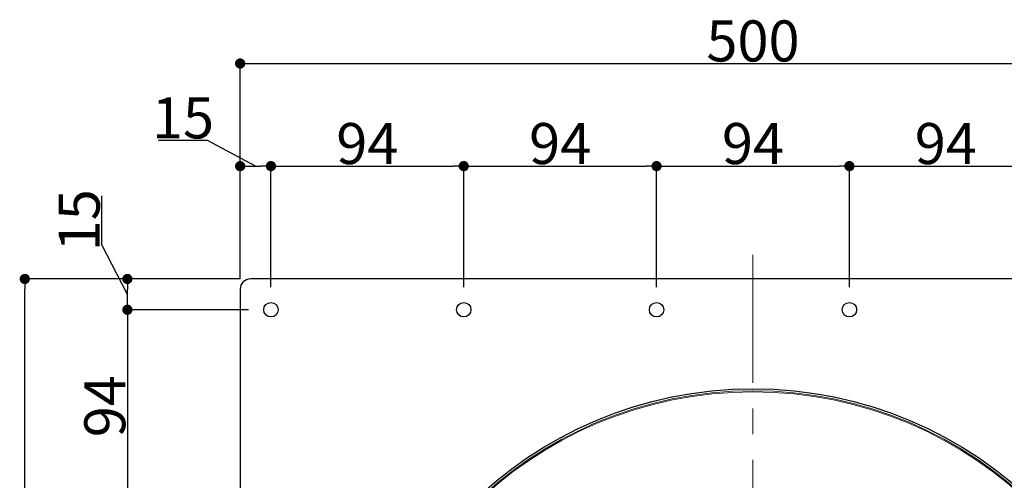
# Model space of a CAD drawing. Extents: x 5760 to 8520, y 0 to 1910.
# Drawn here: x 6333 to 6813, y 1332 to 1556 of the extents above; entities that cross this region are included whole.
import ezdxf

# ---------------------------------------------------------------- set-up
doc = ezdxf.new("R2010")
doc.units = 0
doc.header["$LTSCALE"] = 50
doc.linetypes.add('CENTER', pattern=[2, 1.25, -0.25, 0.25, -0.25])
doc.layers.get('0').update_dxf_attribs({"linetype": 'CONTINUOUS', "plot": 0})
for name, color, linetype, lineweight in [('L-1', 7, 'CONTINUOUS', 25), ('L-2', 7, 'CONTINUOUS', 20), ('L-5', 2, 'CENTER', 20)]:
    doc.layers.add(name, color=color, linetype=linetype, lineweight=lineweight)
doc.layers.add('SUNPO', color=7, linetype='CONTINUOUS')
doc.styles.add('MSゴシック', font='txt')

# ---------------------------------------------------------------- blocks, each defined once
blk = doc.blocks.new('_DOT')
at = {"color": 0, "linetype": 'ByBlock'}
blk.add_line((-0.5, 0), (-1, 0), dxfattribs=at)
at = {"color": 0, "linetype": 'ByBlock', "const_width": 0.5}
blk.add_lwpolyline([(-0.25, 0, 1), (0.25, 0, 1)], format="xyb", close=True, dxfattribs=at)

msp = doc.modelspace()

# ---------------------------------------------------------------- linework, layer by layer
at = {"layer": 'L-1'}
msp.add_lwpolyline([(6445, 930), (6935, 930, 0.414214), (6940, 935), (6940, 1425, 0.414214), (6935, 1430), (6445, 1430, 0.414214), (6440, 1425), (6440, 935, 0.414214)], format="xyb", close=True, dxfattribs=at)
for centre, radius in [((6455, 1415), 3.5), ((6549, 1415), 3.5), ((6643, 1415), 3.5), ((6737, 1415), 3.5), ((6690, 1180), 196.5)]:
    msp.add_circle(centre, radius, dxfattribs=at)
at = {"layer": 'L-2'}
for radius in [195.5, 195]:
    msp.add_circle((6690, 1180), radius, dxfattribs=at)
at = {"layer": 'L-5'}
msp.add_line((6690, 1441.83), (6690, 918.18), dxfattribs=at)
at = {"layer": 'SUNPO'}
for p, q in [((6440, 1430), (6440, 1534.98)), ((6445, 1534.98), (6935, 1534.98)), ((6424.09, 1497.48), (6400.16, 1497.48)), ((6447.5, 1484.98), (6424.09, 1497.48)), ((6440, 1430), (6440, 1484.98)), ((6445, 1484.98), (6450, 1484.98)), ((6455, 1426), (6455, 1484.98)), ((6455, 1426), (6455, 1484.98)), ((6460, 1484.98), (6544, 1484.98)), ((6549, 1426), (6549, 1484.98)), ((6549, 1426), (6549, 1484.98)), ((6554, 1484.98), (6638, 1484.98)), ((6643, 1426), (6643, 1484.98)), ((6643, 1426), (6643, 1484.98)), ((6648, 1484.98), (6732, 1484.98)), ((6737, 1426), (6737, 1484.98)), ((6737, 1426), (6737, 1484.98)), ((6742, 1484.98), (6826, 1484.98)), ((6372.52, 1446.63), (6372.52, 1470.55)), ((6385.02, 1422.5), (6372.52, 1446.63)), ((6440, 1430), (6335.02, 1430)), ((6440, 1430), (6385.02, 1430)), ((6335.02, 935), (6335.02, 1425)), ((6385.02, 1420), (6385.02, 1425)), ((6444, 1415), (6385.02, 1415)), ((6444, 1415), (6385.02, 1415)), ((6385.02, 1410), (6385.02, 1326))]:
    msp.add_line(p, q, dxfattribs=at)

# ---------------------------------------------------------------- block references
at = {"layer": 'SUNPO', "xscale": 5, "yscale": 5, "zscale": 5}
for p, rotation in [((6440, 1534.98), 180), ((6440, 1484.98), 180), ((6455, 1484.98), 180), ((6549, 1484.98), 180), ((6643, 1484.98), 180), ((6737, 1484.98), 180), ((6335.02, 1430), 90), ((6385.02, 1430), 90), ((6385.02, 1415), 270), ((6385.02, 1415), 90)]:
    msp.add_blockref('_DOT', p, dxfattribs=dict(at, rotation=rotation))
for p in [(6455, 1484.98), (6549, 1484.98), (6643, 1484.98), (6737, 1484.98)]:
    msp.add_blockref('_DOT', p, dxfattribs=at)

# ---------------------------------------------------------------- texts
at = {"layer": 'SUNPO', "char_height": 20, "attachment_point": 5, "style": 'MSゴシック'}
for s, insert in [('\\A1;500', (6690, 1545.98)), ('\\A1;15', (6412.12, 1508.48)), ('\\A1;94', (6502, 1495.98)), ('\\A1;94', (6596, 1495.98)), ('\\A1;94', (6690, 1495.98)), ('\\A1;94', (6784, 1495.98))]:
    msp.add_mtext(s, dxfattribs=dict(at, insert=insert))
at = {"layer": 'SUNPO', "char_height": 20, "attachment_point": 5, "rotation": 90, "style": 'MSゴシック'}
for s, insert in [('\\A1;15', (6361.52, 1458.59)), ('\\A1;94', (6374.02, 1368))]:
    msp.add_mtext(s, dxfattribs=dict(at, insert=insert))

doc.saveas('drawing.dxf')
